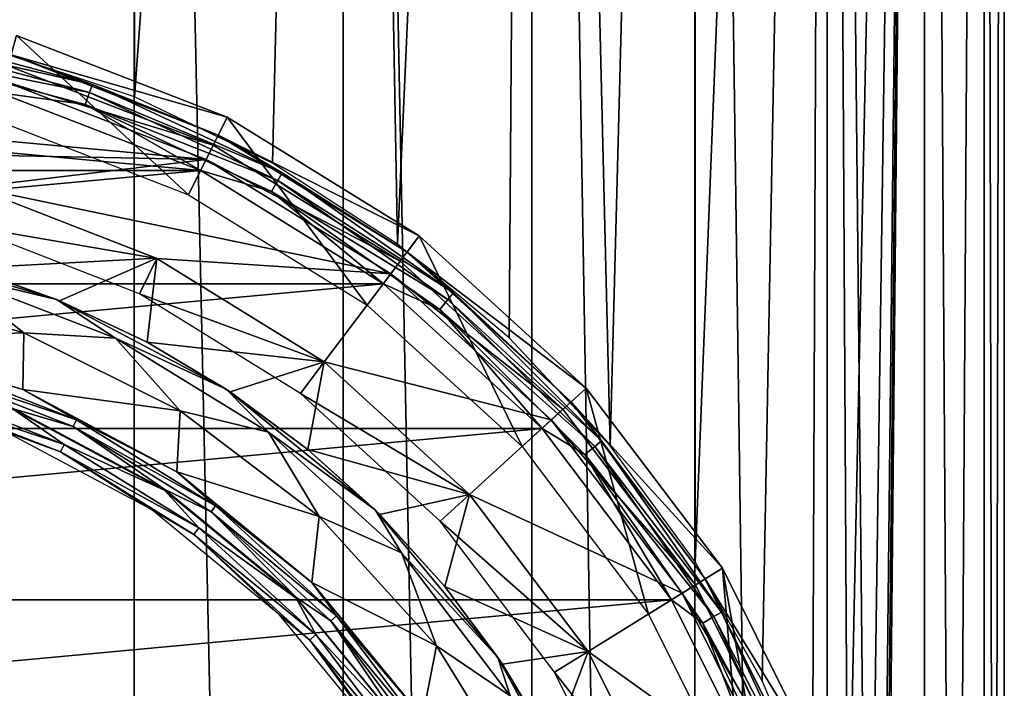
# Model space of a CAD drawing. Units: millimetres. Extents: x -189 to -19, y 414 to 688.
# Drawn here: x -158 to -146, y 495 to 504 of the extents above; entities that cross this region are included whole.
import ezdxf

# ---------------------------------------------------------------- set-up
doc = ezdxf.new("R2010")
doc.units = ezdxf.units.MM
doc.header["$LTSCALE"] = 21.359881
for name, color, linetype in [('12', 7, 'CONTINUOUS'), ('13', 7, 'CONTINUOUS'), ('3', 7, 'CONTINUOUS'), ('380', 7, 'CONTINUOUS'), ('381', 7, 'CONTINUOUS'), ('383', 7, 'CONTINUOUS'), ('410', 7, 'CONTINUOUS'), ('412', 7, 'CONTINUOUS'), ('413', 7, 'CONTINUOUS'), ('421', 7, 'CONTINUOUS'), ('423', 7, 'CONTINUOUS'), ('425', 7, 'CONTINUOUS'), ('8', 7, 'CONTINUOUS'), ('9', 7, 'CONTINUOUS')]:
    doc.layers.add(name, color=color, linetype=linetype)

msp = doc.modelspace()

# ---------------------------------------------------------------- linework, layer by layer
at = {"layer": '12', "linetype": 'Continuous'}
for points in [[(-159.002, 501.685, -83.879), (-156.678, 500.784, -83.879), (-159.138, 501.204, -83.379), (-159.002, 501.685, -83.879)], [(-159.138, 501.204, -83.379), (-156.678, 500.784, -83.879), (-156.901, 500.337, -83.379), (-159.138, 501.204, -83.379)], [(-156.678, 500.784, -83.879), (-154.56, 499.473, -83.879), (-156.901, 500.337, -83.379), (-156.678, 500.784, -83.879)], [(-156.901, 500.337, -83.379), (-154.56, 499.473, -83.879), (-154.862, 499.074, -83.379), (-156.901, 500.337, -83.379)], [(-154.56, 499.473, -83.879), (-152.719, 497.795, -83.879), (-154.862, 499.074, -83.379), (-154.56, 499.473, -83.879)], [(-154.862, 499.074, -83.379), (-152.719, 497.795, -83.879), (-153.089, 497.458, -83.379), (-154.862, 499.074, -83.379)], [(-152.719, 497.795, -83.879), (-151.218, 495.807, -83.879), (-153.089, 497.458, -83.379), (-152.719, 497.795, -83.879)], [(-153.089, 497.458, -83.379), (-151.218, 495.807, -83.879), (-151.643, 495.544, -83.379), (-153.089, 497.458, -83.379)], [(-151.218, 495.807, -83.879), (-150.108, 493.576, -83.879), (-151.643, 495.544, -83.379), (-151.218, 495.807, -83.879)], [(-151.643, 495.544, -83.379), (-150.108, 493.576, -83.879), (-150.574, 493.396, -83.379), (-151.643, 495.544, -83.379)]]:
    msp.add_3dface(points, dxfattribs=at)
at = {"layer": '13', "linetype": 'Continuous'}
for points in [[(-158.619, 503.031, -83.879), (-158.564, 503.224, -83.679), (-155.965, 502.217, -83.679), (-158.619, 503.031, -83.879)], [(-156.054, 502.038, -83.879), (-158.619, 503.031, -83.879), (-155.965, 502.217, -83.679), (-156.054, 502.038, -83.879)], [(-156.054, 502.038, -83.879), (-155.965, 502.217, -83.679), (-153.596, 500.75, -83.679), (-156.054, 502.038, -83.879)], [(-153.716, 500.59, -83.879), (-156.054, 502.038, -83.879), (-153.596, 500.75, -83.679), (-153.716, 500.59, -83.879)], [(-153.716, 500.59, -83.879), (-153.596, 500.75, -83.679), (-151.537, 498.873, -83.679), (-153.716, 500.59, -83.879)], [(-151.685, 498.738, -83.879), (-153.716, 500.59, -83.879), (-151.537, 498.873, -83.679), (-151.685, 498.738, -83.879)], [(-151.685, 498.738, -83.879), (-151.537, 498.873, -83.679), (-149.858, 496.649, -83.679), (-151.685, 498.738, -83.879)], [(-150.028, 496.544, -83.879), (-151.685, 498.738, -83.879), (-149.858, 496.649, -83.679), (-150.028, 496.544, -83.879)], [(-150.028, 496.544, -83.879), (-149.858, 496.649, -83.679), (-148.615, 494.155, -83.679), (-150.028, 496.544, -83.879)], [(-148.802, 494.082, -83.879), (-150.028, 496.544, -83.879), (-148.615, 494.155, -83.679), (-148.802, 494.082, -83.879)]]:
    msp.add_3dface(points, dxfattribs=at)
at = {"layer": '3', "linetype": 'Continuous'}
for points in [[(-159.787, 539.2, -61.575), (-156.967, 539.2, -60.819), (-158.833, 503.452, -61.378), (-159.787, 539.2, -61.575)], [(-156.967, 539.2, -29.339), (-159.787, 539.2, -28.584), (-156.967, 417.7, -29.339), (-156.967, 539.2, -29.339)], [(-156.967, 417.7, -29.339), (-159.787, 539.2, -28.584), (-159.787, 417.7, -28.584), (-156.967, 417.7, -29.339)], [(-158.833, 503.452, -61.378), (-156.967, 539.2, -60.819), (-156.962, 502.83, -60.817), (-158.833, 503.452, -61.378)], [(-156.967, 539.2, -60.819), (-154.321, 539.2, -59.585), (-156.962, 502.83, -60.817), (-156.967, 539.2, -60.819)], [(-154.321, 539.2, -30.573), (-156.967, 539.2, -29.339), (-154.321, 417.7, -30.573), (-154.321, 539.2, -30.573)], [(-154.321, 417.7, -30.573), (-156.967, 539.2, -29.339), (-156.967, 417.7, -29.339), (-154.321, 417.7, -30.573)], [(-156.962, 502.83, -60.817), (-154.321, 539.2, -59.585), (-155.216, 501.99, -60.066), (-156.962, 502.83, -60.817)], [(-155.216, 501.99, -60.066), (-154.321, 539.2, -59.585), (-153.632, 500.966, -59.165), (-155.216, 501.99, -60.066)], [(-154.321, 539.2, -59.585), (-151.929, 539.2, -57.91), (-153.632, 500.966, -59.165), (-154.321, 539.2, -59.585)], [(-151.929, 539.2, -32.248), (-154.321, 539.2, -30.573), (-151.929, 417.7, -32.248), (-151.929, 539.2, -32.248)], [(-151.929, 417.7, -32.248), (-154.321, 539.2, -30.573), (-154.321, 417.7, -30.573), (-151.929, 417.7, -32.248)], [(-153.632, 500.966, -59.165), (-151.929, 539.2, -57.91), (-152.216, 499.778, -58.145), (-153.632, 500.966, -59.165)], [(-152.216, 499.778, -58.145), (-151.929, 539.2, -57.91), (-150.937, 498.411, -57.008), (-152.216, 499.778, -58.145)], [(-151.929, 539.2, -57.91), (-149.865, 539.2, -55.846), (-150.937, 498.411, -57.008), (-151.929, 539.2, -57.91)], [(-149.865, 539.2, -34.313), (-151.929, 539.2, -32.248), (-149.865, 417.7, -34.313), (-149.865, 539.2, -34.313)], [(-149.865, 417.7, -34.313), (-151.929, 539.2, -32.248), (-151.929, 417.7, -32.248), (-149.865, 417.7, -34.313)], [(-150.937, 498.411, -57.008), (-149.865, 539.2, -55.846), (-149.863, 496.939, -55.844), (-150.937, 498.411, -57.008)], [(-149.865, 539.2, -55.846), (-148.19, 539.2, -53.454), (-149.863, 496.939, -55.844), (-149.865, 539.2, -55.846)], [(-148.19, 539.2, -36.704), (-149.865, 539.2, -34.313), (-148.19, 417.7, -36.704), (-148.19, 539.2, -36.704)], [(-148.19, 417.7, -36.704), (-149.865, 539.2, -34.313), (-149.865, 417.7, -34.313), (-148.19, 417.7, -36.704)], [(-149.863, 496.939, -55.844), (-148.19, 539.2, -53.454), (-149.013, 495.435, -54.741), (-149.863, 496.939, -55.844)], [(-149.013, 495.435, -54.741), (-148.19, 539.2, -53.454), (-148.376, 493.943, -53.768), (-149.013, 495.435, -54.741)], [(-148.376, 493.943, -53.768), (-148.19, 539.2, -53.454), (-147.929, 492.507, -52.984), (-148.376, 493.943, -53.768)], [(-148.19, 539.2, -53.454), (-146.956, 539.2, -50.808), (-147.929, 492.507, -52.984), (-148.19, 539.2, -53.454)], [(-148.19, 417.7, -53.454), (-146.956, 539.2, -50.808), (-146.956, 417.7, -50.808), (-148.19, 417.7, -53.454)], [(-146.956, 539.2, -50.808), (-148.19, 417.7, -53.454), (-147.448, 488.46, -52.012), (-146.956, 539.2, -50.808)], [(-146.956, 539.2, -39.35), (-148.19, 539.2, -36.704), (-146.956, 417.7, -39.35), (-146.956, 539.2, -39.35)], [(-146.956, 417.7, -39.35), (-148.19, 539.2, -36.704), (-148.19, 417.7, -36.704), (-146.956, 417.7, -39.35)], [(-147.929, 492.507, -52.984), (-146.956, 539.2, -50.808), (-147.642, 491.141, -52.424), (-147.929, 492.507, -52.984)], [(-147.642, 491.141, -52.424), (-146.956, 539.2, -50.808), (-147.487, 489.815, -52.098), (-147.642, 491.141, -52.424)], [(-147.487, 489.815, -52.098), (-146.956, 539.2, -50.808), (-147.448, 488.46, -52.012), (-147.487, 489.815, -52.098)], [(-146.956, 539.2, -50.808), (-146.2, 539.2, -47.988), (-146.956, 417.7, -50.808), (-146.956, 539.2, -50.808)], [(-146.956, 417.7, -50.808), (-146.2, 539.2, -47.988), (-146.2, 417.7, -47.988), (-146.956, 417.7, -50.808)], [(-146.2, 539.2, -42.171), (-146.956, 539.2, -39.35), (-146.2, 417.7, -42.171), (-146.2, 539.2, -42.171)], [(-146.2, 417.7, -42.171), (-146.956, 539.2, -39.35), (-146.956, 417.7, -39.35), (-146.2, 417.7, -42.171)], [(-146.2, 539.2, -47.988), (-145.946, 539.2, -45.079), (-146.2, 417.7, -47.988), (-146.2, 539.2, -47.988)], [(-145.946, 539.2, -45.079), (-146.2, 539.2, -42.171), (-145.946, 417.7, -45.079), (-145.946, 539.2, -45.079)], [(-146.2, 417.7, -47.988), (-145.946, 539.2, -45.079), (-145.946, 417.7, -45.079), (-146.2, 417.7, -47.988)], [(-145.946, 417.7, -45.079), (-146.2, 539.2, -42.171), (-146.2, 417.7, -42.171), (-145.946, 417.7, -45.079)]]:
    msp.add_3dface(points, dxfattribs=at)
at = {"layer": '380', "linetype": 'Continuous'}
for points in [[(-166.73, 502.88, -115.179), (-156.124, 501.897, -115.179), (-169.267, 501.897, -115.179), (-166.73, 502.88, -115.179)], [(-158.662, 502.88, -115.179), (-156.124, 501.897, -115.179), (-166.73, 502.88, -115.179), (-158.662, 502.88, -115.179)], [(-156.124, 501.897, -115.179), (-153.81, 500.464, -115.179), (-171.581, 500.464, -115.179), (-156.124, 501.897, -115.179)], [(-169.267, 501.897, -115.179), (-156.124, 501.897, -115.179), (-171.581, 500.464, -115.179), (-169.267, 501.897, -115.179)], [(-153.81, 500.464, -115.179), (-151.799, 498.63, -115.179), (-173.592, 498.63, -115.179), (-153.81, 500.464, -115.179)], [(-171.581, 500.464, -115.179), (-153.81, 500.464, -115.179), (-173.592, 498.63, -115.179), (-171.581, 500.464, -115.179)], [(-151.799, 498.63, -115.179), (-150.16, 496.458, -115.179), (-175.232, 496.458, -115.179), (-151.799, 498.63, -115.179)], [(-173.592, 498.63, -115.179), (-151.799, 498.63, -115.179), (-175.232, 496.458, -115.179), (-173.592, 498.63, -115.179)], [(-150.16, 496.458, -115.179), (-148.947, 494.021, -115.179), (-176.444, 494.021, -115.179), (-150.16, 496.458, -115.179)], [(-175.232, 496.458, -115.179), (-150.16, 496.458, -115.179), (-176.444, 494.021, -115.179), (-175.232, 496.458, -115.179)]]:
    msp.add_3dface(points, dxfattribs=at)
at = {"layer": '381', "linetype": 'Continuous'}
for points in [[(-156.277, 501.59, -85.179), (-158.455, 503.609, -85.179), (-158.755, 502.55, -85.179), (-156.277, 501.59, -85.179)], [(-155.788, 502.575, -85.179), (-158.455, 503.609, -85.179), (-156.277, 501.59, -85.179), (-155.788, 502.575, -85.179)], [(-154.017, 500.191, -85.179), (-155.788, 502.575, -85.179), (-156.277, 501.59, -85.179), (-154.017, 500.191, -85.179)], [(-153.356, 501.069, -85.179), (-155.788, 502.575, -85.179), (-154.017, 500.191, -85.179), (-153.356, 501.069, -85.179)], [(-152.053, 498.4, -85.179), (-153.356, 501.069, -85.179), (-154.017, 500.191, -85.179), (-152.053, 498.4, -85.179)], [(-151.241, 499.142, -85.179), (-153.356, 501.069, -85.179), (-152.053, 498.4, -85.179), (-151.241, 499.142, -85.179)], [(-150.452, 496.28, -85.179), (-151.241, 499.142, -85.179), (-152.053, 498.4, -85.179), (-150.452, 496.28, -85.179)], [(-149.517, 496.859, -85.179), (-151.241, 499.142, -85.179), (-150.452, 496.28, -85.179), (-149.517, 496.859, -85.179)], [(-149.268, 493.901, -85.179), (-149.517, 496.859, -85.179), (-150.452, 496.28, -85.179), (-149.268, 493.901, -85.179)], [(-148.242, 494.298, -85.179), (-149.517, 496.859, -85.179), (-148.541, 491.345, -85.179), (-148.242, 494.298, -85.179)], [(-148.541, 491.345, -85.179), (-149.517, 496.859, -85.179), (-149.268, 493.901, -85.179), (-148.541, 491.345, -85.179)]]:
    msp.add_3dface(points, dxfattribs=at)
at = {"layer": '383', "linetype": 'Continuous'}
for points in [[(-158.455, 503.609, -85.179), (-155.788, 502.575, -85.179), (-158.525, 503.361, -114.684), (-158.455, 503.609, -85.179)], [(-158.525, 503.361, -114.684), (-155.788, 502.575, -85.179), (-155.902, 502.345, -114.684), (-158.525, 503.361, -114.684)], [(-155.788, 502.575, -85.179), (-153.356, 501.069, -85.179), (-155.902, 502.345, -114.684), (-155.788, 502.575, -85.179)], [(-155.902, 502.345, -114.684), (-153.356, 501.069, -85.179), (-153.51, 500.864, -114.684), (-155.902, 502.345, -114.684)], [(-153.356, 501.069, -85.179), (-151.241, 499.142, -85.179), (-153.51, 500.864, -114.684), (-153.356, 501.069, -85.179)], [(-153.51, 500.864, -114.684), (-151.241, 499.142, -85.179), (-151.432, 498.969, -114.684), (-153.51, 500.864, -114.684)], [(-151.241, 499.142, -85.179), (-149.517, 496.859, -85.179), (-151.432, 498.969, -114.684), (-151.241, 499.142, -85.179)], [(-151.432, 498.969, -114.684), (-149.517, 496.859, -85.179), (-149.736, 496.724, -114.684), (-151.432, 498.969, -114.684)], [(-149.517, 496.859, -85.179), (-148.242, 494.298, -85.179), (-149.736, 496.724, -114.684), (-149.517, 496.859, -85.179)], [(-149.736, 496.724, -114.684), (-148.242, 494.298, -85.179), (-148.483, 494.206, -114.684), (-149.736, 496.724, -114.684)]]:
    msp.add_3dface(points, dxfattribs=at)
at = {"layer": '410', "linetype": 'Continuous'}
for points in [[(-157.496, 502.986, -114.873), (-160.075, 503.565, -115.034), (-160.056, 503.672, -114.873), (-157.496, 502.986, -114.873)], [(-158.525, 503.361, -114.684), (-157.496, 502.986, -114.873), (-160.056, 503.672, -114.873), (-158.525, 503.361, -114.684)], [(-157.533, 502.884, -115.034), (-160.103, 503.406, -115.142), (-160.075, 503.565, -115.034), (-157.533, 502.884, -115.034)], [(-157.533, 502.884, -115.034), (-160.075, 503.565, -115.034), (-157.496, 502.986, -114.873), (-157.533, 502.884, -115.034)], [(-157.589, 502.732, -115.142), (-158.662, 502.88, -115.179), (-160.103, 503.406, -115.142), (-157.589, 502.732, -115.142)], [(-157.589, 502.732, -115.142), (-160.103, 503.406, -115.142), (-157.533, 502.884, -115.034), (-157.589, 502.732, -115.142)], [(-158.525, 503.361, -114.684), (-155.902, 502.345, -114.684), (-157.496, 502.986, -114.873), (-158.525, 503.361, -114.684)], [(-155.094, 501.867, -114.873), (-157.533, 502.884, -115.034), (-157.496, 502.986, -114.873), (-155.094, 501.867, -114.873)], [(-155.902, 502.345, -114.684), (-155.094, 501.867, -114.873), (-157.496, 502.986, -114.873), (-155.902, 502.345, -114.684)], [(-156.124, 501.897, -115.179), (-158.662, 502.88, -115.179), (-157.589, 502.732, -115.142), (-156.124, 501.897, -115.179)], [(-155.149, 501.772, -115.034), (-157.589, 502.732, -115.142), (-157.533, 502.884, -115.034), (-155.149, 501.772, -115.034)], [(-155.149, 501.772, -115.034), (-157.533, 502.884, -115.034), (-155.094, 501.867, -114.873), (-155.149, 501.772, -115.034)], [(-155.229, 501.632, -115.142), (-156.124, 501.897, -115.179), (-157.589, 502.732, -115.142), (-155.229, 501.632, -115.142)], [(-155.229, 501.632, -115.142), (-157.589, 502.732, -115.142), (-155.149, 501.772, -115.034), (-155.229, 501.632, -115.142)], [(-155.902, 502.345, -114.684), (-153.51, 500.864, -114.684), (-155.094, 501.867, -114.873), (-155.902, 502.345, -114.684)], [(-153.81, 500.464, -115.179), (-156.124, 501.897, -115.179), (-155.229, 501.632, -115.142), (-153.81, 500.464, -115.179)], [(-152.923, 500.346, -114.873), (-155.149, 501.772, -115.034), (-155.094, 501.867, -114.873), (-152.923, 500.346, -114.873)], [(-153.51, 500.864, -114.684), (-152.923, 500.346, -114.873), (-155.094, 501.867, -114.873), (-153.51, 500.864, -114.684)], [(-152.993, 500.263, -115.034), (-155.229, 501.632, -115.142), (-155.149, 501.772, -115.034), (-152.993, 500.263, -115.034)], [(-152.993, 500.263, -115.034), (-155.149, 501.772, -115.034), (-152.923, 500.346, -114.873), (-152.993, 500.263, -115.034)], [(-153.097, 500.139, -115.142), (-153.81, 500.464, -115.179), (-155.229, 501.632, -115.142), (-153.097, 500.139, -115.142)], [(-153.097, 500.139, -115.142), (-155.229, 501.632, -115.142), (-152.993, 500.263, -115.034), (-153.097, 500.139, -115.142)], [(-153.51, 500.864, -114.684), (-151.432, 498.969, -114.684), (-152.923, 500.346, -114.873), (-153.51, 500.864, -114.684)], [(-151.799, 498.63, -115.179), (-153.81, 500.464, -115.179), (-153.097, 500.139, -115.142), (-151.799, 498.63, -115.179)], [(-151.049, 498.473, -114.873), (-152.993, 500.263, -115.034), (-152.923, 500.346, -114.873), (-151.049, 498.473, -114.873)], [(-151.432, 498.969, -114.684), (-151.049, 498.473, -114.873), (-152.923, 500.346, -114.873), (-151.432, 498.969, -114.684)], [(-151.133, 498.403, -115.034), (-153.097, 500.139, -115.142), (-152.993, 500.263, -115.034), (-151.133, 498.403, -115.034)], [(-151.133, 498.403, -115.034), (-152.993, 500.263, -115.034), (-151.049, 498.473, -114.873), (-151.133, 498.403, -115.034)], [(-151.257, 498.299, -115.142), (-151.799, 498.63, -115.179), (-153.097, 500.139, -115.142), (-151.257, 498.299, -115.142)], [(-151.257, 498.299, -115.142), (-153.097, 500.139, -115.142), (-151.133, 498.403, -115.034), (-151.257, 498.299, -115.142)], [(-151.432, 498.969, -114.684), (-149.736, 496.724, -114.684), (-151.049, 498.473, -114.873), (-151.432, 498.969, -114.684)], [(-150.16, 496.458, -115.179), (-151.799, 498.63, -115.179), (-151.257, 498.299, -115.142), (-150.16, 496.458, -115.179)], [(-149.529, 496.302, -114.873), (-151.133, 498.403, -115.034), (-151.049, 498.473, -114.873), (-149.529, 496.302, -114.873)], [(-149.736, 496.724, -114.684), (-149.529, 496.302, -114.873), (-151.049, 498.473, -114.873), (-149.736, 496.724, -114.684)], [(-149.623, 496.247, -115.034), (-151.257, 498.299, -115.142), (-151.133, 498.403, -115.034), (-149.623, 496.247, -115.034)], [(-149.623, 496.247, -115.034), (-151.133, 498.403, -115.034), (-149.529, 496.302, -114.873), (-149.623, 496.247, -115.034)], [(-149.764, 496.166, -115.142), (-150.16, 496.458, -115.179), (-151.257, 498.299, -115.142), (-149.764, 496.166, -115.142)], [(-149.764, 496.166, -115.142), (-151.257, 498.299, -115.142), (-149.623, 496.247, -115.034), (-149.764, 496.166, -115.142)], [(-149.736, 496.724, -114.684), (-148.483, 494.206, -114.684), (-149.529, 496.302, -114.873), (-149.736, 496.724, -114.684)], [(-148.947, 494.021, -115.179), (-150.16, 496.458, -115.179), (-149.764, 496.166, -115.142), (-148.947, 494.021, -115.179)], [(-148.512, 493.863, -115.034), (-149.764, 496.166, -115.142), (-149.623, 496.247, -115.034), (-148.512, 493.863, -115.034)], [(-148.409, 493.9, -114.873), (-149.623, 496.247, -115.034), (-149.529, 496.302, -114.873), (-148.409, 493.9, -114.873)], [(-148.512, 493.863, -115.034), (-149.623, 496.247, -115.034), (-148.409, 493.9, -114.873), (-148.512, 493.863, -115.034)], [(-148.483, 494.206, -114.684), (-148.409, 493.9, -114.873), (-149.529, 496.302, -114.873), (-148.483, 494.206, -114.684)], [(-148.664, 493.807, -115.142), (-148.947, 494.021, -115.179), (-149.764, 496.166, -115.142), (-148.664, 493.807, -115.142)], [(-148.664, 493.807, -115.142), (-149.764, 496.166, -115.142), (-148.512, 493.863, -115.034), (-148.664, 493.807, -115.142)]]:
    msp.add_3dface(points, dxfattribs=at)
at = {"layer": '412', "linetype": 'Continuous'}
for points in [[(-160.278, 500.964, -85.329), (-159.067, 500.662, -84.017), (-157.951, 500.264, -85.329), (-160.278, 500.964, -85.329)], [(-159.067, 500.662, -84.017), (-157.912, 500.248, -84.017), (-157.951, 500.264, -85.329), (-159.067, 500.662, -84.017)], [(-157.912, 500.248, -84.017), (-156.803, 499.724, -84.017), (-157.951, 500.264, -85.329), (-157.912, 500.248, -84.017)], [(-157.951, 500.264, -85.329), (-156.803, 499.724, -84.017), (-155.803, 499.128, -85.329), (-157.951, 500.264, -85.329)], [(-156.803, 499.724, -84.017), (-155.751, 499.093, -84.017), (-155.803, 499.128, -85.329), (-156.803, 499.724, -84.017)], [(-155.751, 499.093, -84.017), (-154.766, 498.363, -84.017), (-155.803, 499.128, -85.329), (-155.751, 499.093, -84.017)], [(-155.803, 499.128, -85.329), (-154.766, 498.363, -84.017), (-153.916, 497.598, -85.329), (-155.803, 499.128, -85.329)], [(-154.766, 498.363, -84.017), (-153.857, 497.539, -84.017), (-153.916, 497.598, -85.329), (-154.766, 498.363, -84.017)], [(-153.857, 497.539, -84.017), (-153.033, 496.63, -84.017), (-153.916, 497.598, -85.329), (-153.857, 497.539, -84.017)], [(-153.916, 497.598, -85.329), (-153.033, 496.63, -84.017), (-152.361, 495.731, -85.329), (-153.916, 497.598, -85.329)], [(-153.033, 496.63, -84.017), (-152.302, 495.645, -84.017), (-152.361, 495.731, -85.329), (-153.033, 496.63, -84.017)], [(-152.302, 495.645, -84.017), (-151.672, 494.592, -84.017), (-152.361, 495.731, -85.329), (-152.302, 495.645, -84.017)], [(-152.361, 495.731, -85.329), (-151.672, 494.592, -84.017), (-151.196, 493.599, -84.879), (-152.361, 495.731, -85.329)], [(-151.196, 493.599, -85.329), (-152.361, 495.731, -85.329), (-151.196, 493.599, -84.879), (-151.196, 493.599, -85.329)]]:
    msp.add_3dface(points, dxfattribs=at)
at = {"layer": '413', "linetype": 'Continuous'}
for points in [[(-160.278, 500.964, -85.329), (-157.951, 500.264, -85.329), (-159.323, 500.594, -87.174), (-160.278, 500.964, -85.329)], [(-158.365, 499.842, -88.982), (-160.493, 500.449, -88.982), (-159.323, 500.594, -87.174), (-158.365, 499.842, -88.982)], [(-159.323, 500.594, -87.174), (-157.951, 500.264, -85.329), (-157.202, 499.775, -87.174), (-159.323, 500.594, -87.174)], [(-158.365, 499.842, -88.982), (-159.323, 500.594, -87.174), (-157.202, 499.775, -87.174), (-158.365, 499.842, -88.982)], [(-158.365, 499.842, -88.982), (-160.495, 499.766, -90.708), (-160.493, 500.449, -88.982), (-158.365, 499.842, -88.982)], [(-157.951, 500.264, -85.329), (-155.803, 499.128, -85.329), (-157.202, 499.775, -87.174), (-157.951, 500.264, -85.329)], [(-158.378, 499.124, -90.708), (-160.495, 499.766, -90.708), (-158.365, 499.842, -88.982), (-158.378, 499.124, -90.708)], [(-156.386, 498.853, -88.982), (-158.378, 499.124, -90.708), (-158.365, 499.842, -88.982), (-156.386, 498.853, -88.982)], [(-156.386, 498.853, -88.982), (-158.365, 499.842, -88.982), (-157.202, 499.775, -87.174), (-156.386, 498.853, -88.982)], [(-157.202, 499.775, -87.174), (-155.803, 499.128, -85.329), (-155.267, 498.582, -87.174), (-157.202, 499.775, -87.174)], [(-156.386, 498.853, -88.982), (-157.202, 499.775, -87.174), (-155.267, 498.582, -87.174), (-156.386, 498.853, -88.982)], [(-156.427, 498.082, -90.708), (-158.378, 499.124, -90.708), (-156.386, 498.853, -88.982), (-156.427, 498.082, -90.708)], [(-155.803, 499.128, -85.329), (-153.916, 497.598, -85.329), (-155.267, 498.582, -87.174), (-155.803, 499.128, -85.329)], [(-154.623, 497.516, -88.982), (-156.427, 498.082, -90.708), (-156.386, 498.853, -88.982), (-154.623, 497.516, -88.982)], [(-154.623, 497.516, -88.982), (-156.386, 498.853, -88.982), (-155.267, 498.582, -87.174), (-154.623, 497.516, -88.982)], [(-155.267, 498.582, -87.174), (-153.916, 497.598, -85.329), (-153.582, 497.054, -87.174), (-155.267, 498.582, -87.174)], [(-154.623, 497.516, -88.982), (-155.267, 498.582, -87.174), (-153.582, 497.054, -87.174), (-154.623, 497.516, -88.982)], [(-154.718, 496.678, -90.708), (-156.427, 498.082, -90.708), (-154.623, 497.516, -88.982), (-154.718, 496.678, -90.708)], [(-153.916, 497.598, -85.329), (-152.361, 495.731, -85.329), (-153.582, 497.054, -87.174), (-153.916, 497.598, -85.329)], [(-153.136, 495.878, -88.982), (-154.718, 496.678, -90.708), (-154.623, 497.516, -88.982), (-153.136, 495.878, -88.982)], [(-153.136, 495.878, -88.982), (-154.623, 497.516, -88.982), (-153.582, 497.054, -87.174), (-153.136, 495.878, -88.982)], [(-153.582, 497.054, -87.174), (-152.361, 495.731, -85.329), (-152.206, 495.243, -87.174), (-153.582, 497.054, -87.174)], [(-153.136, 495.878, -88.982), (-153.582, 497.054, -87.174), (-152.206, 495.243, -87.174), (-153.136, 495.878, -88.982)], [(-153.314, 494.969, -90.708), (-154.718, 496.678, -90.708), (-153.136, 495.878, -88.982), (-153.314, 494.969, -90.708)], [(-151.977, 493.993, -88.982), (-153.314, 494.969, -90.708), (-153.136, 495.878, -88.982), (-151.977, 493.993, -88.982)], [(-151.977, 493.993, -88.982), (-153.136, 495.878, -88.982), (-152.206, 495.243, -87.174), (-151.977, 493.993, -88.982)], [(-152.361, 495.731, -85.329), (-151.196, 493.599, -85.329), (-152.206, 495.243, -87.174), (-152.361, 495.731, -85.329)]]:
    msp.add_3dface(points, dxfattribs=at)
at = {"layer": '421', "linetype": 'Continuous'}
for points in [[(-156.678, 500.785, -83.439), (-159.067, 500.662, -84.017), (-159.001, 501.685, -83.439), (-156.678, 500.785, -83.439)], [(-157.912, 500.248, -84.017), (-159.067, 500.662, -84.017), (-156.678, 500.785, -83.439), (-157.912, 500.248, -84.017)], [(-156.803, 499.724, -84.017), (-157.912, 500.248, -84.017), (-156.678, 500.785, -83.439), (-156.803, 499.724, -84.017)], [(-154.56, 499.473, -83.439), (-156.803, 499.724, -84.017), (-156.678, 500.785, -83.439), (-154.56, 499.473, -83.439)], [(-155.751, 499.093, -84.017), (-156.803, 499.724, -84.017), (-154.56, 499.473, -83.439), (-155.751, 499.093, -84.017)], [(-154.766, 498.363, -84.017), (-155.751, 499.093, -84.017), (-154.56, 499.473, -83.439), (-154.766, 498.363, -84.017)], [(-152.719, 497.795, -83.439), (-154.766, 498.363, -84.017), (-154.56, 499.473, -83.439), (-152.719, 497.795, -83.439)], [(-153.857, 497.539, -84.017), (-154.766, 498.363, -84.017), (-152.719, 497.795, -83.439), (-153.857, 497.539, -84.017)], [(-153.033, 496.63, -84.017), (-153.857, 497.539, -84.017), (-152.719, 497.795, -83.439), (-153.033, 496.63, -84.017)], [(-151.218, 495.807, -83.439), (-153.033, 496.63, -84.017), (-152.719, 497.795, -83.439), (-151.218, 495.807, -83.439)], [(-152.302, 495.645, -84.017), (-153.033, 496.63, -84.017), (-151.218, 495.807, -83.439), (-152.302, 495.645, -84.017)], [(-151.672, 494.592, -84.017), (-152.302, 495.645, -84.017), (-151.218, 495.807, -83.439), (-151.672, 494.592, -84.017)], [(-150.107, 493.577, -83.439), (-151.672, 494.592, -84.017), (-151.218, 495.807, -83.439), (-150.107, 493.577, -83.439)]]:
    msp.add_3dface(points, dxfattribs=at)
at = {"layer": '423', "linetype": 'Continuous'}
for points in [[(-160.495, 499.766, -90.708), (-158.378, 499.124, -90.708), (-159.626, 499.489, -90.799), (-160.495, 499.766, -90.708)], [(-157.696, 498.741, -90.799), (-159.652, 499.398, -90.858), (-159.626, 499.489, -90.799), (-157.696, 498.741, -90.799)], [(-158.378, 499.124, -90.708), (-157.696, 498.741, -90.799), (-159.626, 499.489, -90.799), (-158.378, 499.124, -90.708)], [(-157.738, 498.656, -90.858), (-158.481, 498.874, -90.879), (-159.652, 499.398, -90.858), (-157.738, 498.656, -90.858)], [(-157.738, 498.656, -90.858), (-159.652, 499.398, -90.858), (-157.696, 498.741, -90.799), (-157.738, 498.656, -90.858)], [(-158.378, 499.124, -90.708), (-156.427, 498.082, -90.708), (-157.696, 498.741, -90.799), (-158.378, 499.124, -90.708)], [(-156.577, 497.856, -90.879), (-158.481, 498.874, -90.879), (-157.738, 498.656, -90.858), (-156.577, 497.856, -90.879)], [(-155.936, 497.651, -90.799), (-157.738, 498.656, -90.858), (-157.696, 498.741, -90.799), (-155.936, 497.651, -90.799)], [(-156.427, 498.082, -90.708), (-155.936, 497.651, -90.799), (-157.696, 498.741, -90.799), (-156.427, 498.082, -90.708)], [(-155.993, 497.576, -90.858), (-156.577, 497.856, -90.879), (-157.738, 498.656, -90.858), (-155.993, 497.576, -90.858)], [(-155.993, 497.576, -90.858), (-157.738, 498.656, -90.858), (-155.936, 497.651, -90.799), (-155.993, 497.576, -90.858)], [(-156.427, 498.082, -90.708), (-154.718, 496.678, -90.708), (-155.936, 497.651, -90.799), (-156.427, 498.082, -90.708)], [(-154.908, 496.486, -90.879), (-156.577, 497.856, -90.879), (-155.993, 497.576, -90.858), (-154.908, 496.486, -90.879)], [(-154.406, 496.257, -90.799), (-155.993, 497.576, -90.858), (-155.936, 497.651, -90.799), (-154.406, 496.257, -90.799)], [(-154.718, 496.678, -90.708), (-154.406, 496.257, -90.799), (-155.936, 497.651, -90.799), (-154.718, 496.678, -90.708)], [(-154.477, 496.193, -90.858), (-154.908, 496.486, -90.879), (-155.993, 497.576, -90.858), (-154.477, 496.193, -90.858)], [(-154.477, 496.193, -90.858), (-155.993, 497.576, -90.858), (-154.406, 496.257, -90.799), (-154.477, 496.193, -90.858)], [(-154.718, 496.678, -90.708), (-153.314, 494.969, -90.708), (-154.406, 496.257, -90.799), (-154.718, 496.678, -90.708)], [(-153.539, 494.817, -90.879), (-154.908, 496.486, -90.879), (-154.477, 496.193, -90.858), (-153.539, 494.817, -90.879)], [(-153.159, 494.605, -90.799), (-154.477, 496.193, -90.858), (-154.406, 496.257, -90.799), (-153.159, 494.605, -90.799)], [(-153.314, 494.969, -90.708), (-153.159, 494.605, -90.799), (-154.406, 496.257, -90.799), (-153.314, 494.969, -90.708)], [(-153.24, 494.555, -90.858), (-153.539, 494.817, -90.879), (-154.477, 496.193, -90.858), (-153.24, 494.555, -90.858)], [(-153.24, 494.555, -90.858), (-154.477, 496.193, -90.858), (-153.159, 494.605, -90.799), (-153.24, 494.555, -90.858)]]:
    msp.add_3dface(points, dxfattribs=at)
at = {"layer": '425', "linetype": 'Continuous'}
for points in [[(-159.722, 499.152, -90.847), (-157.852, 498.428, -90.847), (-159.751, 499.05, -90.758), (-159.722, 499.152, -90.847)], [(-159.722, 499.152, -90.847), (-158.486, 498.864, -90.879), (-157.852, 498.428, -90.847), (-159.722, 499.152, -90.847)], [(-159.751, 499.05, -90.758), (-157.852, 498.428, -90.847), (-157.899, 498.333, -90.758), (-159.751, 499.05, -90.758)], [(-159.751, 499.05, -90.758), (-157.899, 498.333, -90.758), (-158.599, 498.591, -90.631), (-159.751, 499.05, -90.758)], [(-158.486, 498.864, -90.879), (-156.584, 497.848, -90.879), (-157.852, 498.428, -90.847), (-158.486, 498.864, -90.879)], [(-158.599, 498.591, -90.631), (-157.899, 498.333, -90.758), (-156.748, 497.602, -90.631), (-158.599, 498.591, -90.631)], [(-157.852, 498.428, -90.847), (-156.147, 497.372, -90.847), (-157.899, 498.333, -90.758), (-157.852, 498.428, -90.847)], [(-157.899, 498.333, -90.758), (-156.147, 497.372, -90.847), (-156.211, 497.288, -90.758), (-157.899, 498.333, -90.758)], [(-157.899, 498.333, -90.758), (-156.211, 497.288, -90.758), (-156.748, 497.602, -90.631), (-157.899, 498.333, -90.758)], [(-157.852, 498.428, -90.847), (-156.584, 497.848, -90.879), (-156.147, 497.372, -90.847), (-157.852, 498.428, -90.847)], [(-156.584, 497.848, -90.879), (-154.916, 496.479, -90.879), (-156.147, 497.372, -90.847), (-156.584, 497.848, -90.879)], [(-156.748, 497.602, -90.631), (-156.211, 497.288, -90.758), (-155.125, 496.27, -90.631), (-156.748, 497.602, -90.631)], [(-156.147, 497.372, -90.847), (-154.665, 496.021, -90.847), (-156.211, 497.288, -90.758), (-156.147, 497.372, -90.847)], [(-156.147, 497.372, -90.847), (-154.916, 496.479, -90.879), (-154.665, 496.021, -90.847), (-156.147, 497.372, -90.847)], [(-156.211, 497.288, -90.758), (-154.665, 496.021, -90.847), (-154.743, 495.95, -90.758), (-156.211, 497.288, -90.758)], [(-156.211, 497.288, -90.758), (-154.743, 495.95, -90.758), (-155.125, 496.27, -90.631), (-156.211, 497.288, -90.758)], [(-154.916, 496.479, -90.879), (-153.548, 494.812, -90.879), (-154.665, 496.021, -90.847), (-154.916, 496.479, -90.879)], [(-155.125, 496.27, -90.631), (-154.743, 495.95, -90.758), (-153.794, 494.648, -90.631), (-155.125, 496.27, -90.631)], [(-154.665, 496.021, -90.847), (-153.456, 494.421, -90.847), (-154.743, 495.95, -90.758), (-154.665, 496.021, -90.847)], [(-154.665, 496.021, -90.847), (-153.548, 494.812, -90.879), (-153.456, 494.421, -90.847), (-154.665, 496.021, -90.847)], [(-154.743, 495.95, -90.758), (-153.456, 494.421, -90.847), (-153.547, 494.365, -90.758), (-154.743, 495.95, -90.758)], [(-154.743, 495.95, -90.758), (-153.547, 494.365, -90.758), (-153.794, 494.648, -90.631), (-154.743, 495.95, -90.758)]]:
    msp.add_3dface(points, dxfattribs=at)
at = {"layer": '8', "linetype": 'Continuous'}
for points in [[(-156.054, 502.038, -83.879), (-161.451, 502.142, -83.879), (-166.773, 503.031, -83.879), (-156.054, 502.038, -83.879)], [(-158.619, 503.031, -83.879), (-156.054, 502.038, -83.879), (-166.773, 503.031, -83.879), (-158.619, 503.031, -83.879)], [(-159.002, 501.685, -83.879), (-161.451, 502.142, -83.879), (-156.054, 502.038, -83.879), (-159.002, 501.685, -83.879)], [(-153.716, 500.59, -83.879), (-159.002, 501.685, -83.879), (-156.054, 502.038, -83.879), (-153.716, 500.59, -83.879)], [(-156.678, 500.784, -83.879), (-159.002, 501.685, -83.879), (-153.716, 500.59, -83.879), (-156.678, 500.784, -83.879)], [(-154.56, 499.473, -83.879), (-156.678, 500.784, -83.879), (-153.716, 500.59, -83.879), (-154.56, 499.473, -83.879)], [(-151.685, 498.738, -83.879), (-154.56, 499.473, -83.879), (-153.716, 500.59, -83.879), (-151.685, 498.738, -83.879)], [(-152.719, 497.795, -83.879), (-154.56, 499.473, -83.879), (-151.685, 498.738, -83.879), (-152.719, 497.795, -83.879)], [(-150.028, 496.544, -83.879), (-152.719, 497.795, -83.879), (-151.685, 498.738, -83.879), (-150.028, 496.544, -83.879)], [(-151.218, 495.807, -83.879), (-152.719, 497.795, -83.879), (-150.028, 496.544, -83.879), (-151.218, 495.807, -83.879)], [(-148.802, 494.082, -83.879), (-151.218, 495.807, -83.879), (-150.028, 496.544, -83.879), (-148.802, 494.082, -83.879)], [(-150.108, 493.576, -83.879), (-151.218, 495.807, -83.879), (-148.802, 494.082, -83.879), (-150.108, 493.576, -83.879)]]:
    msp.add_3dface(points, dxfattribs=at)
at = {"layer": '9', "linetype": 'Continuous'}
for points in [[(-155.965, 502.217, -83.679), (-158.564, 503.224, -83.679), (-155.965, 502.217, -49.579), (-155.965, 502.217, -83.679)], [(-155.965, 502.217, -49.579), (-158.564, 503.224, -83.679), (-158.564, 503.224, -49.579), (-155.965, 502.217, -49.579)], [(-153.596, 500.75, -83.679), (-155.965, 502.217, -83.679), (-153.596, 500.75, -49.579), (-153.596, 500.75, -83.679)], [(-153.596, 500.75, -49.579), (-155.965, 502.217, -83.679), (-155.965, 502.217, -49.579), (-153.596, 500.75, -49.579)], [(-151.537, 498.873, -83.679), (-153.596, 500.75, -83.679), (-151.537, 498.873, -49.579), (-151.537, 498.873, -83.679)], [(-151.537, 498.873, -49.579), (-153.596, 500.75, -83.679), (-153.596, 500.75, -49.579), (-151.537, 498.873, -49.579)], [(-149.858, 496.649, -83.679), (-151.537, 498.873, -83.679), (-149.858, 496.649, -49.579), (-149.858, 496.649, -83.679)], [(-149.858, 496.649, -49.579), (-151.537, 498.873, -83.679), (-151.537, 498.873, -49.579), (-149.858, 496.649, -49.579)], [(-148.615, 494.155, -83.679), (-149.858, 496.649, -83.679), (-148.616, 494.155, -49.579), (-148.615, 494.155, -83.679)], [(-148.616, 494.155, -49.579), (-149.858, 496.649, -83.679), (-149.858, 496.649, -49.579), (-148.616, 494.155, -49.579)]]:
    msp.add_3dface(points, dxfattribs=at)

doc.saveas('drawing.dxf')
